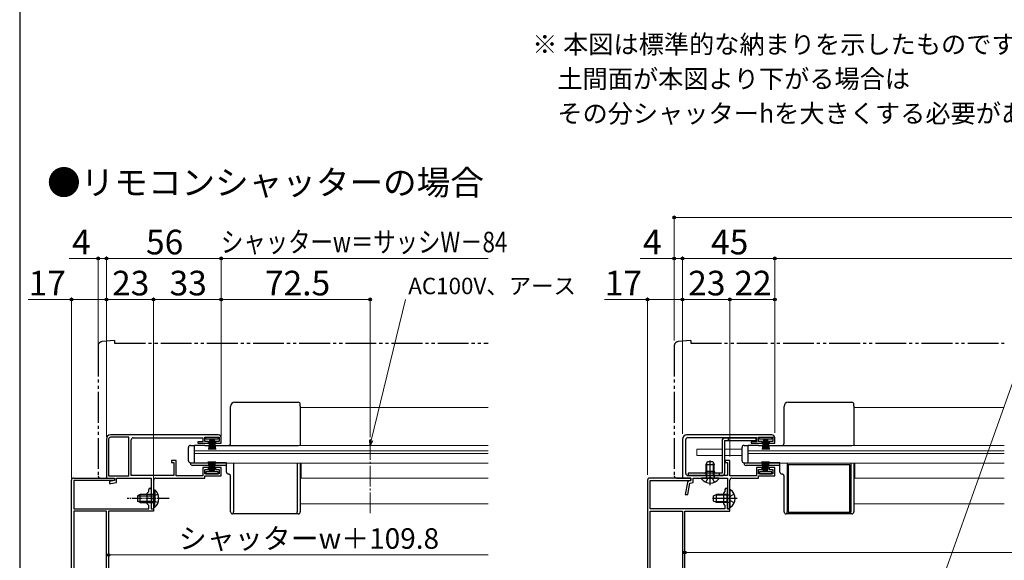
# Model space of a CAD drawing. Extents: x 105 to 1155, y 126 to 1689.
# Drawn here: x 105 to 585, y 398 to 661 of the extents above; entities that cross this region are included whole.
import ezdxf

# ---------------------------------------------------------------- set-up
doc = ezdxf.new("R2010")
doc.units = 0
for name, pattern in [('YCENTER_1', [13, 10, -1, 1, -1]), ('YDIVIDE_1', [15, 10, -1, 1, -1, 1, -1]), ('YHIDDEN_1', [4, 3, -1])]:
    doc.linetypes.add(name, pattern=pattern)
for name, color, linetype, lineweight in [('USER1', 3, 'CONTINUOUS', 13), ('YKK_11', 7, 'CONTINUOUS', 30), ('YKK_12', 2, 'CONTINUOUS', 13), ('YKK_13', 4, 'CONTINUOUS', 30), ('YKK_D', 6, 'CONTINUOUS', 13), ('YKK_ZWAK', 7, 'CONTINUOUS', 30)]:
    doc.layers.add(name, color=color, linetype=linetype, lineweight=lineweight)
doc.styles.add('text-b', font='txt')

msp = doc.modelspace()

# ---------------------------------------------------------------- linework, layer by layer
at = {"layer": 'YKK_11', "linetype": 'ByBlock', "lineweight": -2, "ltscale": 0.5}
for p, q in [((147.24, 457), (147.24, 438)), ((148.34, 457), (148.34, 439.1)), ((201.74, 459), (149.24, 459)), ((158.24, 457.9), (149.24, 457.9)), ((158.24, 439.1), (158.24, 457.9)), ((159.34, 439.2), (159.34, 456.6)), ((160.34, 457.6), (194.24, 457.6)), ((194.24, 457.6), (194.24, 455.7)), ((195.24, 455.8), (195.24, 457.9)), ((195.24, 457.9), (202.24, 457.9)), ((202.24, 457.9), (202.24, 455.8)), ((203.24, 454.9), (203.24, 457.5)), ((428, 457), (428, 438)), ((429.6, 440.2), (429.6, 456.7)), ((471.5, 459), (430, 459)), ((430.6, 457.7), (464, 457.7)), ((464, 457.7), (464, 455.7)), ((465, 455.8), (465, 457.9)), ((465, 457.9), (472, 457.9)), ((472, 457.9), (472, 455.8)), ((473, 454.9), (473, 457.5)), ((194.24, 455.7), (191.74, 455.7)), ((191.74, 455.7), (191.74, 454.9)), ((191.74, 454.9), (196.99, 454.9)), ((196.99, 455.8), (195.24, 455.8)), ((196.99, 454.9), (196.99, 455.8)), ((202.24, 455.8), (200.49, 455.8)), ((200.49, 455.8), (200.49, 454.9)), ((200.49, 454.9), (203.24, 454.9)), ((464, 455.7), (461.5, 455.7)), ((461.5, 455.7), (461.5, 454.9)), ((461.5, 454.9), (466.75, 454.9)), ((466.75, 455.8), (465, 455.8)), ((466.75, 454.9), (466.75, 455.8)), ((472, 455.8), (470.25, 455.8)), ((470.25, 455.8), (470.25, 454.9)), ((470.25, 454.9), (473, 454.9)), ((181.24, 446.5), (179.04, 446.5)), ((179.04, 446.5), (179.04, 445.5)), ((181.24, 439.1), (181.24, 446.5)), ((451, 446.5), (448.8, 446.5)), ((448.8, 446.5), (448.8, 445.5)), ((451, 439.1), (451, 446.5)), ((179.04, 445.5), (180.04, 445.5)), ((180.04, 445.5), (180.04, 439.2)), ((196.99, 443.1), (194.24, 443.1)), ((194.24, 443.1), (194.24, 439.1)), ((195.24, 440.1), (195.24, 442.2)), ((195.24, 442.2), (196.99, 442.2)), ((196.99, 442.2), (196.99, 443.1)), ((203.24, 443.1), (200.49, 443.1)), ((200.49, 443.1), (200.49, 442.2)), ((200.49, 442.2), (202.24, 442.2)), ((202.24, 442.2), (202.24, 440.1)), ((203.24, 439), (203.24, 443.1)), ((448.8, 445.5), (450, 445.5)), ((450, 445.5), (450, 439.2)), ((466.75, 443.1), (464, 443.1)), ((464, 443.1), (464, 439.1)), ((465, 440.1), (465, 442.2)), ((465, 442.2), (466.75, 442.2)), ((466.75, 442.2), (466.75, 443.1)), ((473, 443.1), (470.25, 443.1)), ((470.25, 443.1), (470.25, 442.2)), ((470.25, 442.2), (472, 442.2)), ((472, 442.2), (472, 440.1)), ((473, 439), (473, 443.1)), ((130.24, 387.33), (130.24, 437)), ((131.24, 438), (151.24, 438)), ((151.24, 436.8), (131.44, 436.8)), ((131.44, 436.8), (131.44, 423)), ((147.24, 438), (151.24, 438)), ((148.34, 439.1), (158.24, 439.1)), ((151.24, 436.8), (148.74, 436.3)), ((151.24, 438), (151.24, 436.8)), ((151.24, 438), (151.24, 436.8)), ((152.24, 435.88), (152.24, 438)), ((152.24, 438), (169.14, 438)), ((180.04, 439.2), (159.34, 439.2)), ((169.14, 438), (169.14, 423)), ((170.34, 428.46), (170.34, 437)), ((171.34, 438), (195.24, 438)), ((194.24, 439.1), (181.24, 439.1)), ((202.24, 440.1), (195.24, 440.1)), ((195.24, 438), (195.24, 439)), ((195.24, 439), (203.24, 439)), ((411, 437), (411, 332)), ((432, 438), (412, 438)), ((412.2, 423), (412.2, 436.8)), ((412.2, 436.8), (432, 436.8)), ((428, 438), (432, 438)), ((450, 439.2), (430.6, 439.2)), ((432, 436.8), (431.17, 436.63)), ((432, 436.8), (432, 438)), ((432, 438), (432, 436.8)), ((433.2, 435.82), (433.2, 438)), ((433.2, 438), (449.9, 438)), ((449.9, 438), (449.9, 423)), ((464, 439.1), (451, 439.1)), ((451.1, 428.46), (451.1, 437)), ((452.1, 438), (465, 438)), ((472, 440.1), (465, 440.1)), ((465, 438), (465, 439)), ((465, 439), (473, 439)), ((148.74, 436.3), (148.74, 435.3)), ((148.74, 435.3), (149.35, 435.3)), ((149.35, 435.3), (152.24, 435.88)), ((167.94, 431.4), (167.94, 432.4)), ((169.14, 432.4), (169.14, 428.46)), ((430.38, 435.83), (429.35, 430)), ((430.57, 430), (431.54, 435.48)), ((431.54, 435.48), (433.2, 435.82)), ((448.7, 432.4), (448.7, 431.4)), ((449.9, 428.46), (449.9, 432.4)), ((167.14, 430.6), (167.94, 431.4)), ((167.14, 425.4), (167.14, 430.6)), ((169.14, 428.46), (169.02, 428.27)), ((169.02, 428.27), (169.02, 427.73)), ((169.02, 427.73), (169.14, 427.54)), ((169.14, 427.54), (169.14, 423)), ((170.22, 428.27), (170.34, 428.46)), ((170.22, 427.73), (170.22, 428.27)), ((170.34, 427.54), (170.22, 427.73)), ((170.34, 423), (170.34, 427.54)), ((429.35, 430), (430.57, 430)), ((448.7, 431.4), (447.9, 430.6)), ((447.9, 430.6), (447.9, 425.4)), ((449.78, 428.27), (449.9, 428.46)), ((449.78, 427.73), (449.78, 428.27)), ((449.9, 427.54), (449.78, 427.73)), ((449.9, 423), (449.9, 427.54)), ((450.98, 428.27), (451.1, 428.46)), ((450.98, 427.73), (450.98, 428.27)), ((451.1, 427.54), (450.98, 427.73)), ((451.1, 423), (451.1, 427.54)), ((131.44, 423), (167.94, 423)), ((167.94, 424.6), (167.14, 425.4)), ((167.94, 423), (167.94, 424.6)), ((169.14, 423), (170.34, 423)), ((169.14, 423), (170.24, 423)), ((170.24, 423), (170.24, 421.8)), ((448.7, 423), (412.2, 423)), ((447.9, 425.4), (448.7, 424.6)), ((448.7, 424.6), (448.7, 423)), ((451, 423), (449.9, 423)), ((449.9, 423), (451.1, 423)), ((451, 421.8), (451, 423)), ((147.24, 421.8), (131.44, 421.8)), ((131.44, 421.8), (131.44, 387.33)), ((147.24, 387.33), (147.24, 421.8)), ((170.24, 421.8), (148.34, 421.8)), ((148.34, 421.8), (148.34, 387.33)), ((412.2, 335.2), (412.2, 421.8)), ((412.2, 421.8), (428, 421.8)), ((428, 421.8), (428, 335.2)), ((429.1, 342), (429.1, 421.8)), ((429.1, 421.8), (451, 421.8))]:
    msp.add_line(p, q, dxfattribs=at)
for centre, radius, start, end in [((149.24, 457), 2, 90, 180), ((149.24, 457), 0.9, 90, 180), ((160.34, 456.6), 1, 90, 180), ((201.74, 457.5), 1.5, 0, 90), ((430, 457), 2, 90, 180), ((430.6, 456.7), 1, 90, 180), ((471.5, 457.5), 1.5, 0, 90), ((131.24, 437), 1, 90, 180), ((171.34, 437), 1, 90, 180), ((412, 437), 1, 90, 180), ((430.6, 440.2), 1, 180, 270), ((452.1, 437), 1, 90, 180), ((168.54, 432.4), 0.6, 360, 180), ((431.37, 435.65), 1, 101.3099, 170), ((449.3, 432.4), 0.6, 360, 180)]:
    msp.add_arc(centre, radius, start, end, dxfattribs=at)
at = {"layer": 'YKK_12', "ltscale": 0.5}
for p, q in [((333.24, 472.4), (241.74, 472.4)), ((190.24, 445.3), (190.24, 453.9)), ((190.24, 453.9), (333.24, 453.9)), ((190.24, 451.19), (333.24, 451.19)), ((333.24, 450), (190.24, 450)), ((190.24, 445.3), (333.24, 445.3)), ((242.24, 445.3), (242.24, 437.9)), ((242.24, 437.9), (333.24, 437.9)), ((333.24, 425.4), (241.74, 425.4))]:
    msp.add_line(p, q, dxfattribs=at)
at = {"layer": 'YKK_12', "ltscale": 1.5}
for p, q in [((584.75, 472.4), (511.5, 472.4)), ((447.3, 452), (435, 452)), ((435, 452), (435, 449)), ((457, 452), (448.5, 452)), ((460, 445.3), (460, 453.9)), ((460, 453.9), (584.75, 453.9)), ((460, 451.19), (584.75, 451.19)), ((447.3, 449), (435, 449)), ((457, 449), (448.5, 449)), ((584.75, 450), (460, 450)), ((460, 445.3), (584.75, 445.3)), ((512, 445.3), (512, 437.9)), ((512, 437.9), (584.75, 437.9)), ((584.75, 425.4), (511.5, 425.4))]:
    msp.add_line(p, q, dxfattribs=at)
at = {"layer": 'YKK_12', "linetype": 'YCENTER_1'}
msp.add_line((275.74, 456.92), (275.74, 420.61), dxfattribs=at)
at = {"layer": 'YKK_13', "linetype": 'YDIVIDE_1', "ltscale": 1.5}
for p, q in [((151.24, 505), (145.07, 504.46)), ((151.24, 505), (151.24, 503.7)), ((432, 505), (425.82, 504.46)), ((432, 505), (432, 503.7)), ((143.24, 502.47), (143.24, 439)), ((151.24, 503.7), (333.24, 503.7)), ((424, 502.47), (424, 439)), ((432, 503.7), (584.75, 503.7)), ((425, 438), (428, 438)), ((428, 438), (428, 438.3))]:
    msp.add_line(p, q, dxfattribs=at)
at = {"layer": 'YKK_13', "ltscale": 0.5}
for p, q in [((207.74, 454.9), (207.74, 472.9)), ((209.74, 474.9), (240.74, 474.9)), ((241.74, 472.99), (241.74, 473.9)), ((241.74, 472.99), (241.74, 453.9)), ((195.74, 457), (195.74, 457.9)), ((195.74, 457.9), (201.74, 457.9)), ((201.74, 457), (195.74, 457)), ((197.74, 457), (197.04, 451.9)), ((197.44, 451.9), (197.94, 457)), ((198.14, 457), (197.79, 451.9)), ((198.09, 451.9), (198.34, 457)), ((198.54, 457), (198.34, 451.9)), ((198.74, 457), (198.74, 451.9)), ((198.94, 457), (199.14, 451.9)), ((199.39, 451.9), (199.14, 457)), ((199.34, 457), (199.69, 451.9)), ((200.04, 451.9), (199.54, 457)), ((199.74, 457), (200.44, 451.9)), ((201.74, 457.9), (201.74, 457)), ((187.24, 446.4), (187.24, 452.9)), ((188.24, 453.9), (190.24, 453.9)), ((190.24, 445.4), (190.24, 453.9)), ((195.24, 453.9), (190.24, 453.9)), ((195.24, 453.9), (240.74, 453.9)), ((188.24, 445.4), (190.24, 445.4)), ((188.24, 445.1), (188.24, 445.4)), ((205.74, 444.1), (189.24, 444.1)), ((190.24, 445.4), (196.74, 445.4)), ((205.74, 445.4), (196.74, 445.4)), ((197.74, 441), (197.04, 446.1)), ((197.44, 446.1), (197.94, 441)), ((198.14, 441), (197.79, 446.1)), ((198.09, 446.1), (198.34, 441)), ((198.54, 441), (198.34, 446.1)), ((198.74, 441), (198.74, 446.1)), ((198.94, 441), (199.14, 446.1)), ((199.39, 446.1), (199.14, 441)), ((199.34, 441), (199.69, 446.1)), ((200.04, 446.1), (199.54, 441)), ((199.74, 441), (200.44, 446.1)), ((205.74, 440.9), (205.74, 445.3)), ((209.24, 445.3), (209.24, 421.5)), ((240.24, 445.3), (240.24, 421.5)), ((241.74, 445.3), (241.74, 421.5)), ((201.74, 441), (195.74, 441)), ((195.74, 441), (195.74, 440.1)), ((195.74, 440.1), (201.74, 440.1)), ((201.74, 440.1), (201.74, 441)), ((207.74, 421.5), (207.74, 438.9)), ((170.34, 432.25), (170.34, 426)), ((170.34, 432.25), (170.85, 432.25)), ((170.85, 432.25), (170.85, 426)), ((163.74, 430), (162.34, 429.3)), ((162.34, 429.3), (162.34, 426.7)), ((162.44, 429.34), (170.34, 429.34)), ((170.34, 430), (163.74, 430)), ((163.74, 426), (163.74, 430)), ((170.34, 423.75), (170.34, 430)), ((170.85, 423.75), (170.85, 430)), ((163.74, 426), (162.34, 426.7)), ((162.44, 426.65), (170.34, 426.65)), ((163.74, 426), (170.34, 426)), ((170.34, 423.75), (170.85, 423.75)), ((209.24, 420.5), (208.74, 420.5)), ((209.24, 420.5), (209.24, 421.5)), ((240.24, 420.5), (209.24, 420.5)), ((240.24, 420.5), (240.24, 421.5)), ((240.74, 420.5), (240.24, 420.5))]:
    msp.add_line(p, q, dxfattribs=at)
at = {"layer": 'YKK_13', "ltscale": 1.5}
for p, q in [((477.5, 454.9), (477.5, 472.9)), ((479.5, 474.9), (510.5, 474.9)), ((511.5, 472.99), (511.5, 473.9)), ((511.5, 472.99), (511.5, 453.9)), ((447.3, 456.4), (447.3, 440.4)), ((463.7, 457.4), (448.5, 457.4)), ((448.5, 456.2), (448.5, 440.4)), ((448.5, 456.2), (463.7, 456.2)), ((450.4, 456.2), (450.4, 457.4)), ((463.7, 457.4), (463.7, 456.2)), ((465.5, 457), (465.5, 457.9)), ((465.5, 457.9), (471.5, 457.9)), ((471.5, 457), (465.5, 457)), ((467.5, 457), (466.8, 451.9)), ((467.2, 451.9), (467.7, 457)), ((467.9, 457), (467.55, 451.9)), ((467.85, 451.9), (468.1, 457)), ((468.3, 457), (468.1, 451.9)), ((468.5, 457), (468.5, 451.9)), ((468.7, 457), (468.9, 451.9)), ((469.15, 451.9), (468.9, 457)), ((469.1, 457), (469.45, 451.9)), ((469.8, 451.9), (469.3, 457)), ((469.5, 457), (470.2, 451.9)), ((471.5, 457.9), (471.5, 457)), ((457, 446.4), (457, 452.9)), ((458, 453.9), (460, 453.9)), ((460, 445.4), (460, 453.9)), ((465, 453.9), (460, 453.9)), ((465, 453.9), (510.5, 453.9)), ((439.5, 444.6), (440.2, 446)), ((439.5, 439.4), (439.5, 444.6)), ((439.5, 444.6), (443.5, 444.6)), ((439.88, 439.4), (439.88, 445.36)), ((440.2, 446), (442.8, 446)), ((442.8, 446), (443.5, 444.6)), ((443.12, 439.4), (443.12, 445.36)), ((443.5, 439.4), (443.5, 444.6)), ((458, 445.4), (460, 445.4)), ((458, 445.1), (458, 445.4)), ((475.5, 444.1), (459, 444.1)), ((460, 445.4), (466.5, 445.4)), ((475.5, 445.4), (466.5, 445.4)), ((467.5, 441), (466.8, 446.1)), ((467.2, 446.1), (467.7, 441)), ((467.9, 441), (467.55, 446.1)), ((467.85, 446.1), (468.1, 441)), ((468.3, 441), (468.1, 446.1)), ((468.5, 441), (468.5, 446.1)), ((468.7, 441), (468.9, 446.1)), ((469.15, 446.1), (468.9, 441)), ((469.1, 441), (469.45, 446.1)), ((469.8, 446.1), (469.3, 441)), ((469.5, 441), (470.2, 446.1)), ((475.5, 440.9), (475.5, 445.3)), ((479, 445.3), (479, 421.5)), ((509.5, 444.4), (479.5, 444.4)), ((479.5, 444.4), (479.5, 421.4)), ((509.5, 421.4), (509.5, 444.4)), ((510, 445.3), (510, 421.5)), ((511.5, 445.3), (511.5, 421.5)), ((430.7, 440.4), (430.7, 439.2)), ((447.3, 440.4), (430.7, 440.4)), ((430.7, 439.2), (447.3, 439.2)), ((445.48, 438), (437.52, 438)), ((439.5, 441.4), (443.5, 441.4)), ((439.5, 439.4), (443.5, 439.4)), ((439.5, 439.4), (439.64, 438.59)), ((439.88, 439.4), (439.64, 438.38)), ((443.12, 439.4), (443.36, 438.38)), ((443.5, 439.4), (443.35, 438.59)), ((446.1, 439.2), (446.1, 440.4)), ((471.5, 441), (465.5, 441)), ((465.5, 441), (465.5, 440.1)), ((465.5, 440.1), (471.5, 440.1)), ((471.5, 440.1), (471.5, 441)), ((477.5, 421.5), (477.5, 438.9)), ((451.1, 431.98), (451.1, 424.03)), ((443.1, 429.3), (444.5, 430)), ((443.1, 426.7), (443.1, 429.3)), ((449.7, 429.62), (443.74, 429.62)), ((449.7, 430), (444.5, 430)), ((444.5, 426), (444.5, 430)), ((449.7, 426), (449.7, 430)), ((449.7, 430), (450.51, 429.86)), ((449.7, 429.62), (450.71, 429.86)), ((444.5, 426), (443.1, 426.7)), ((449.7, 426.38), (443.74, 426.38)), ((449.7, 426), (444.5, 426)), ((449.7, 426.38), (450.71, 426.14)), ((449.7, 426), (450.51, 426.15)), ((479, 420.5), (478.5, 420.5)), ((479, 420.5), (479, 421.5)), ((510, 420.5), (479, 420.5)), ((479.5, 421.4), (509.5, 421.4)), ((510, 420.5), (510, 421.5)), ((510.5, 420.5), (510, 420.5))]:
    msp.add_line(p, q, dxfattribs=at)
at = {"layer": 'YKK_13', "linetype": 'YCENTER_1', "ltscale": 1.5}
for p, q in [((441.5, 434.5), (441.5, 446.46)), ((454.6, 428), (442.64, 428))]:
    msp.add_line(p, q, dxfattribs=at)
at = {"layer": 'YKK_13', "linetype": 'YDIVIDE_1', "ltscale": 0.5}
for p, q in [((144.24, 438), (147.24, 438)), ((147.24, 438), (147.24, 438.3))]:
    msp.add_line(p, q, dxfattribs=at)
at = {"layer": 'YKK_13', "linetype": 'YHIDDEN_1', "ltscale": 1.5}
for p, q in [((439.42, 435.92), (440.35, 437.79)), ((440.35, 437.79), (441.5, 438.4)), ((442.64, 437.79), (441.5, 438.4)), ((443.57, 435.92), (442.64, 437.79)), ((451.31, 429.15), (450.7, 428)), ((451.31, 426.86), (450.7, 428)), ((453.18, 430.08), (451.31, 429.15)), ((453.18, 425.93), (451.31, 426.86))]:
    msp.add_line(p, q, dxfattribs=at)
at = {"layer": 'YKK_13', "linetype": 'YCENTER_1', "ltscale": 0.5}
msp.add_line((177.84, 428), (157.34, 428), dxfattribs=at)
at = {"layer": 'YKK_13', "linetype": 'YHIDDEN_1', "ltscale": 0.5}
for p, q in [((170.53, 429.14), (169.92, 428)), ((170.53, 426.85), (169.92, 428)), ((172.44, 430.07), (170.53, 429.14)), ((172.44, 425.92), (170.53, 426.85))]:
    msp.add_line(p, q, dxfattribs=at)
at = {"layer": 'YKK_13', "linetype": 'YDIVIDE_1', "ltscale": 1.5}
for centre, radius, start, end in [((145.24, 502.47), 2, 95, 180), ((426, 502.47), 2, 95, 180), ((425, 439), 1, 180, 270)]:
    msp.add_arc(centre, radius, start, end, dxfattribs=at)
at = {"layer": 'YKK_13', "ltscale": 0.5}
for centre, radius, start, end in [((209.74, 472.9), 2, 90, 180), ((240.74, 473.9), 1, 0, 90), ((188.24, 452.9), 1, 90, 180), ((206.74, 454.9), 1, 270, 0), ((188.24, 446.4), 1, 180, 270), ((189.24, 445.1), 1, 180, 270), ((206.74, 440.9), 1, 180, 270), ((167.31, 428), 5.53, 309.7941, 50.2059), ((208.74, 421.5), 1, 180, 270), ((240.74, 421.5), 1, 270, 0)]:
    msp.add_arc(centre, radius, start, end, dxfattribs=at)
at = {"layer": 'YKK_13', "ltscale": 1.5}
for centre, radius, start, end in [((479.5, 472.9), 2, 90, 180), ((510.5, 473.9), 1, 0, 90), ((448.5, 456.2), 1.2, 90, 180), ((458, 452.9), 1, 90, 180), ((476.5, 454.9), 1, 270, 0), ((458, 446.4), 1, 180, 270), ((459, 445.1), 1, 180, 270), ((437.52, 437.73), 0.274, 90, 217.7141), ((441.5, 440.8), 5.3, 216.6893, 323.3107), ((438.5, 441.4), 1, 270, 360), ((439.15, 438.5), 0.5, 270, 10.091), ((443.85, 438.5), 0.5, 169.909, 270), ((444.5, 441.4), 1, 180, 270), ((445.48, 437.73), 0.274, 322.2859, 90), ((447.3, 440.4), 1.2, 270, 0), ((476.5, 440.9), 1, 180, 270), ((451.37, 431.98), 0.274, 52.2859, 180), ((448.3, 428), 5.3, 306.6893, 53.3107), ((450.6, 430.35), 0.5, 259.909, 0), ((450.6, 425.65), 0.5, 0, 100.091), ((451.37, 424.03), 0.274, 180, 307.7141), ((478.5, 421.5), 1, 180, 270), ((510.5, 421.5), 1, 270, 0)]:
    msp.add_arc(centre, radius, start, end, dxfattribs=at)
at = {"layer": 'YKK_13', "linetype": 'YDIVIDE_1', "ltscale": 0.5}
msp.add_arc((144.24, 439), 1, 180, 270, dxfattribs=at)
at = {"layer": 'YKK_13', "ltscale": 0.5}
msp.add_open_spline([(207.74, 438.9), (207.74, 438.97), (207.73, 439.16), (207.61, 439.44), (207.38, 439.69), (207.08, 439.87), (206.86, 439.89), (206.74, 439.9)], degree=3, knots=[0, 0, 0, 0, 0.220869, 0.55664, 0.892411, 1.228183, 1.563954, 1.563954, 1.563954, 1.563954], dxfattribs=at)
at = {"layer": 'YKK_13', "ltscale": 1.5}
msp.add_open_spline([(477.5, 438.9), (477.49, 438.97), (477.48, 439.16), (477.36, 439.44), (477.14, 439.69), (476.84, 439.87), (476.61, 439.89), (476.5, 439.9)], degree=3, knots=[0, 0, 0, 0, 0.220869, 0.55664, 0.892411, 1.228183, 1.563954, 1.563954, 1.563954, 1.563954], dxfattribs=at)
at = {"layer": 'YKK_D', "ltscale": 1.5}
for p, q in [((424, 504.97), (424, 566)), ((424, 565), (960, 565)), ((203.24, 458.5), (203.24, 546)), ((333.24, 545), (203.24, 545)), ((424, 545), (407.33, 545)), ((428, 545), (424, 545)), ((428, 459.5), (428, 546)), ((473, 545), (428, 545)), ((473, 460), (473, 546)), ((473, 460), (473, 546)), ((911, 545), (473, 545)), ((411, 525), (389.93, 525)), ((411, 439.5), (411, 526)), ((428, 525), (411, 525)), ((428, 459.5), (428, 526)), ((451, 525), (428, 525)), ((451, 448.5), (451, 526)), ((451, 448.5), (451, 526)), ((473, 525), (451, 525)), ((473, 460), (473, 526)), ((333.24, 400.5), (148.34, 400.5)), ((954.9, 401.7), (429.1, 401.7))]:
    msp.add_line(p, q, dxfattribs=at)
at = {"layer": 'YKK_D'}
for p, q in [((143.24, 545), (129.12, 545)), ((143.24, 503.47), (143.24, 546)), ((147.24, 545), (143.24, 545)), ((147.24, 458), (147.24, 546)), ((147.24, 459), (147.24, 546)), ((147.24, 545), (203.24, 545)), ((203.24, 458.5), (203.24, 546)), ((130.24, 525), (109.17, 525)), ((130.24, 438), (130.24, 526)), ((147.24, 525), (130.24, 525)), ((147.24, 458), (147.24, 526)), ((147.24, 460), (147.24, 526)), ((170.24, 525), (147.24, 525)), ((170.24, 423.4), (170.24, 526)), ((170.24, 423.4), (170.24, 526)), ((170.24, 525), (203.24, 525)), ((203.24, 458.5), (203.24, 526)), ((203.24, 458.5), (203.24, 526)), ((203.24, 525), (275.74, 525)), ((275.74, 457.92), (275.74, 526)), ((276.35, 456.32), (292.99, 525)), ((544.73, 360.86), (603.42, 525.48))]:
    msp.add_line(p, q, dxfattribs=at)
at = {"layer": 'YKK_D', "linetype": 'ByBlock', "lineweight": -2}
for p, q in [((275.74, 453.84), (275.68, 456.48)), ((275.74, 453.84), (276.35, 456.32)), ((277.01, 456.16), (275.74, 453.84))]:
    msp.add_line(p, q, dxfattribs=at)
for centre in [(424, 565), (143.24, 545), (147.24, 545), (147.24, 545), (203.24, 545), (203.24, 545), (424, 545), (428, 545), (428, 545), (473, 545), (473, 545), (130.24, 525), (147.24, 525), (147.24, 525), (170.24, 525), (170.24, 525), (203.24, 525), (203.24, 525), (275.74, 525), (411, 525), (428, 525), (428, 525), (451, 525), (451, 525), (473, 525), (148.34, 400.5), (429.1, 401.7)]:
    msp.add_circle(centre, 0.637, dxfattribs=at)
at = {"layer": 'YKK_ZWAK'}
msp.add_line((105, 1656), (105, 126), dxfattribs=at)

# ---------------------------------------------------------------- texts
at = {"layer": 'USER1', "style": 'text-b'}
for s, height, p in [('※ 本図は標準的な納まりを示したものです。', 9, (354.77, 644.86)), ('    土間面が本図より下がる場合は', 9, (356, 628.02)), ('    その分シャッターhを大きくする必要があります。', 9, (356, 611.18)), ('●リモコンシャッターの場合', 12, (118.36, 576.02))]:
    msp.add_text(s, height=height, dxfattribs=at).set_placement(p)
at = {"layer": 'YKK_D', "style": 'text-b'}
for s, height, p in [('4', 12, (130.51, 547)), ('56', 12, (166.55, 547)), ('4', 12, (408.72, 547)), ('45', 12, (441.91, 547)), ('17', 12, (109.33, 527)), ('23', 12, (150.02, 527)), ('33', 12, (178.02, 527)), ('72.5', 12, (224.49, 527)), ('17', 12, (390.09, 527)), ('23', 12, (430.77, 527)), ('22', 12, (453.27, 527)), ('AC100V、アース', 8, (294.36, 527.59)), ('シャッターw＋109.8', 10, (182.5, 403.52))]:
    msp.add_text(s, height=height, dxfattribs=at).set_placement(p)
at = {"layer": 'YKK_D', "style": 'text-b', "width": 0.8}
msp.add_text('シャッターw＝サッシW－84', height=10, dxfattribs=at).set_placement((203.06, 548.02))

doc.saveas('drawing.dxf')
